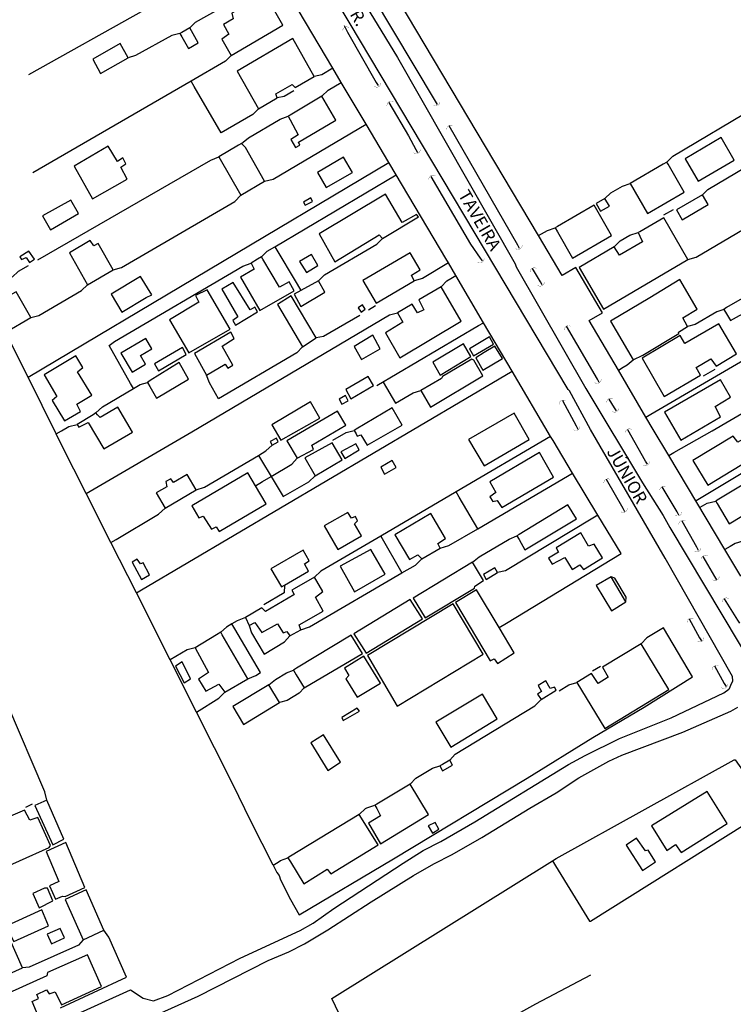
# Model space of a CAD drawing. Units: millimetres. Extents: x -1500096 to 1861532, y -9734 to 3351893.
# Drawn here: x 179474 to 179617, y 1670158 to 1670356 of the extents above; entities that cross this region are included whole.
import ezdxf
from ezdxf.enums import TextEntityAlignment as Align

# ---------------------------------------------------------------- set-up
doc = ezdxf.new("R2010")
doc.units = ezdxf.units.MM
doc.header["$LTSCALE"] = 20
doc.header["$MEASUREMENT"] = 0
for name, color, linetype in [('V-BUEIRO', 5, 'Continuous'), ('V-EDIFICACAO', 2, 'Continuous'), ('V-LOTE', 1, 'Continuous'), ('V-NOME_DOS_LOGRADOUROS', 7, 'Continuous'), ('V-QUADRA', 41, 'Continuous'), ('V-VALETA', 6, 'Continuous')]:
    doc.layers.add(name, color=color, linetype=linetype)
doc.styles.get("Standard").update_dxf_attribs({"font": 'ARIAL.TTF', "height": 1.5})

# ---------------------------------------------------------------- blocks, each defined once
blk = doc.blocks.new('305')
at = {"color": 0, "linetype": 'ByBlock', "lineweight": -2, "const_width": 0.05}
blk.add_lwpolyline([(0.73, 0.39, 0.60863), (-0.73, 0.38)], format="xyb", dxfattribs=at)

msp = doc.modelspace()

# ---------------------------------------------------------------- linework, layer by layer
msp.add_circle((180717.91, 1671079.57), 1680813.603)
at = {"layer": 'V-EDIFICACAO'}
for points in [[(179516.22, 1670357.19), (179516.51, 1670356.03), (179514.53, 1670354.89), (179515.63, 1670352.98), (179514.19, 1670351.97), (179516.11, 1670348.65), (179526.48, 1670354.73), (179522.89, 1670361.02), (179516.22, 1670357.19)], [(179505.77, 1670353.09), (179506.17, 1670352.4), (179507.5, 1670350.1), (179509.46, 1670351.23), (179507.78, 1670354.2), (179506.17, 1670353.31), (179505.77, 1670353.09)], [(179517.26, 1670345.54), (179521.55, 1670337.98), (179525.34, 1670340.15), (179525.04, 1670340.96), (179528.32, 1670342.82), (179528.92, 1670342.23), (179532.73, 1670344.44), (179528.44, 1670352.05), (179517.26, 1670345.54)], [(179488.29, 1670347.94), (179489.87, 1670345.08), (179495.38, 1670348.23), (179493.82, 1670351.07), (179488.29, 1670347.94)], [(179527.55, 1670336.47), (179527.93, 1670335.76), (179529.54, 1670332.77), (179528.06, 1670331.82), (179529, 1670330.19), (179529.88, 1670330.67), (179529.62, 1670331.29), (179537.07, 1670335.71), (179534.3, 1670340.52), (179527.93, 1670336.7), (179527.55, 1670336.47)], [(179607.22, 1670327.92), (179609.8, 1670323.43), (179617.01, 1670327.68), (179614.4, 1670332.22), (179607.22, 1670327.92)], [(179491.4, 1670330.44), (179484.54, 1670326.48), (179488.27, 1670319.91), (179495.21, 1670323.88), (179493.94, 1670326.25), (179494.95, 1670326.93), (179494.33, 1670328.1), (179493.26, 1670327.38), (179491.4, 1670330.44)], [(179518.19, 1670331.02), (179517.55, 1670330.65), (179513.6, 1670328.34), (179518.05, 1670320.62), (179522.79, 1670323.43), (179518.94, 1670330.2), (179518.63, 1670330.54), (179518.19, 1670331.02)], [(179533.42, 1670325.2), (179535.14, 1670322.15), (179540.43, 1670325.18), (179538.62, 1670328.26), (179533.42, 1670325.2)], [(179603.52, 1670327.29), (179602.77, 1670326.85), (179596.17, 1670322.96), (179599.63, 1670316.96), (179607.01, 1670321.26), (179603.77, 1670326.85), (179603.52, 1670327.29)], [(179533.73, 1670312.87), (179536.92, 1670307.26), (179545.81, 1670312.7), (179546.47, 1670311.94), (179553.66, 1670316.27), (179553.29, 1670316.78), (179550.41, 1670315.13), (179547.05, 1670320.82), (179533.73, 1670312.87)], [(179605.49, 1670317.68), (179606.6, 1670315.68), (179611.82, 1670318.75), (179610.67, 1670320.69), (179605.49, 1670317.68)], [(179478.25, 1670316.48), (179479.82, 1670313.69), (179485.47, 1670316.95), (179483.93, 1670319.65), (179478.25, 1670316.48)], [(179530.61, 1670319.25), (179530.93, 1670318.66), (179532.41, 1670319.36), (179532.04, 1670320.1), (179530.61, 1670319.25)], [(179581.11, 1670314.06), (179581.56, 1670313.27), (179584.57, 1670307.98), (179592.42, 1670312.53), (179588.97, 1670318.62), (179581.56, 1670314.32), (179581.11, 1670314.06)], [(179589.32, 1670318.96), (179590.23, 1670317.43), (179591.99, 1670318.42), (179591.07, 1670319.97), (179589.32, 1670318.96)], [(179597.79, 1670313.13), (179598.11, 1670312.42), (179598.62, 1670311.3), (179593.99, 1670308.62), (179592.94, 1670310.27), (179585.96, 1670306.15), (179590.81, 1670297.74), (179607.77, 1670307.75), (179602.93, 1670316.07), (179598.11, 1670313.31), (179597.79, 1670313.13)], [(179488.51, 1670310.49), (179487.78, 1670311.55), (179483.61, 1670309.04), (179487.28, 1670302.62), (179492.4, 1670305.64), (179489.41, 1670310.95), (179488.51, 1670310.49)], [(179475.48, 1670309.41), (179473.65, 1670308.28), (179474, 1670307.73), (179474.96, 1670308.14), (179475.6, 1670307.13), (179476.62, 1670307.77), (179475.48, 1670309.41)], [(179529.81, 1670307.33), (179531.18, 1670305.09), (179533.51, 1670306.49), (179532.21, 1670308.74), (179529.81, 1670307.33)], [(179542.53, 1670303.48), (179545.17, 1670298.96), (179552.8, 1670303.47), (179552.31, 1670304.61), (179554, 1670305.66), (179552.02, 1670309.08), (179542.53, 1670303.48)], [(179522.15, 1670308.23), (179521.39, 1670307.77), (179520.07, 1670306.97), (179520.69, 1670305.81), (179517.98, 1670304.19), (179521.86, 1670297.48), (179528.73, 1670301.41), (179527.7, 1670303.25), (179525.81, 1670302.2), (179522.43, 1670307.77), (179522.15, 1670308.23)], [(179491.99, 1670300.76), (179494.16, 1670297.14), (179499.04, 1670300.07), (179500.18, 1670300.61), (179497.92, 1670304.32), (179491.99, 1670300.76)], [(179516.51, 1670303.12), (179514.24, 1670301.77), (179517.42, 1670296.22), (179516.41, 1670295.5), (179516.94, 1670294.54), (179521.37, 1670297.19), (179520.84, 1670298.15), (179519.91, 1670297.6), (179516.51, 1670303.12)], [(179530.05, 1670301.49), (179528.7, 1670300.75), (179530.06, 1670298.28), (179534.89, 1670301.17), (179533.61, 1670303.46), (179530.05, 1670301.49)], [(179600.09, 1670300.05), (179592.21, 1670295.37), (179596.77, 1670287.59), (179598.7, 1670288.55), (179605.92, 1670292.85), (179605.88, 1670293.17), (179607.69, 1670294.26), (179606.72, 1670296.04), (179609.6, 1670297.73), (179606.15, 1670303.68), (179600.09, 1670300.05)], [(179468.08, 1670298.64), (179470.84, 1670293.14), (179475.9, 1670296.06), (179472.95, 1670301.25), (179468.08, 1670298.64)], [(179508.92, 1670300.49), (179509.59, 1670299.17), (179503.69, 1670295.62), (179507.57, 1670288.97), (179515.89, 1670293.76), (179511.28, 1670301.66), (179508.92, 1670300.49)], [(179553.51, 1670297), (179552.44, 1670298.78), (179549.5, 1670296.99), (179550.55, 1670295.12), (179547.04, 1670293.02), (179549.93, 1670287.99), (179562.26, 1670295.33), (179558.21, 1670302.23), (179553.73, 1670299.62), (179554.74, 1670297.64), (179553.51, 1670297)], [(179528.15, 1670300.44), (179525.38, 1670298.68), (179530.39, 1670290.2), (179533.16, 1670291.98), (179528.15, 1670300.44)], [(179541.55, 1670298.01), (179542.17, 1670297.14), (179542.98, 1670297.74), (179542.45, 1670298.66), (179541.55, 1670298.01)], [(179614.93, 1670297.71), (179615.47, 1670296.83), (179616.31, 1670295.48), (179620.03, 1670297.55), (179618.65, 1670299.89), (179615.53, 1670298.06), (179614.93, 1670297.71)], [(179607.16, 1670290.85), (179606.17, 1670292.45), (179598.6, 1670287.91), (179603.02, 1670280.25), (179610.26, 1670284.5), (179609.41, 1670286.07), (179612.38, 1670287.8), (179613.42, 1670286.29), (179617.52, 1670288.77), (179613.98, 1670294.83), (179607.16, 1670290.85)], [(179508.71, 1670288.85), (179511.14, 1670284.54), (179514.88, 1670286.7), (179515.44, 1670285.9), (179516.45, 1670286.51), (179514.28, 1670290.3), (179516.69, 1670291.86), (179516, 1670293.11), (179508.71, 1670288.85)], [(179493.94, 1670288.91), (179496.2, 1670285.14), (179498.91, 1670286.72), (179497.9, 1670288.47), (179500.15, 1670289.83), (179498.98, 1670291.88), (179493.94, 1670288.91)], [(179540.78, 1670290.25), (179542.24, 1670287.65), (179545.99, 1670289.83), (179544.5, 1670292.53), (179540.78, 1670290.25)], [(179556.56, 1670287.14), (179558.06, 1670284.54), (179564.18, 1670288.26), (179562.72, 1670290.83), (179556.56, 1670287.14)], [(179563.92, 1670289.82), (179564.72, 1670288.42), (179568.71, 1670290.73), (179567.94, 1670292.23), (179563.92, 1670289.82)], [(179500.72, 1670286.76), (179501.49, 1670285.35), (179507.08, 1670288.67), (179506.29, 1670290.06), (179500.72, 1670286.76)], [(179566.86, 1670289.03), (179565.16, 1670288.01), (179566.58, 1670285.52), (179570.51, 1670287.83), (179569.01, 1670290.32), (179566.86, 1670289.03)], [(179478.58, 1670284.56), (179481.09, 1670280.26), (179480.16, 1670279.46), (179482.62, 1670275.35), (179485.82, 1670277.23), (179485.14, 1670278.68), (179488.15, 1670280.48), (179485.22, 1670285.16), (179486.32, 1670286.08), (179484.92, 1670288.4), (179478.58, 1670284.56)], [(179499.3, 1670283.07), (179499.78, 1670282.22), (179501.09, 1670279.91), (179507.55, 1670283.73), (179505.62, 1670287.04), (179499.85, 1670283.42), (179499.3, 1670283.07)], [(179558.49, 1670284.22), (179558.31, 1670283.86), (179554.14, 1670281.41), (179556.09, 1670278.08), (179566.6, 1670284.39), (179564.8, 1670287.54), (179564.4, 1670287.72), (179558.49, 1670284.22)], [(179539.08, 1670281.66), (179540.07, 1670279.75), (179544.62, 1670282.44), (179543.57, 1670284.24), (179539.08, 1670281.66)], [(179603.06, 1670277.07), (179606.3, 1670271.48), (179614.32, 1670276.12), (179613.23, 1670278.2), (179616.28, 1670280.08), (179614.31, 1670283.6), (179603.06, 1670277.07)], [(179524.23, 1670274.52), (179526.03, 1670271.44), (179533.87, 1670275.89), (179532, 1670279.13), (179524.23, 1670274.52)], [(179537.76, 1670279.71), (179538.31, 1670278.72), (179539.58, 1670279.36), (179539.06, 1670280.45), (179537.76, 1670279.71)], [(179488.94, 1670276.92), (179488.36, 1670276.56), (179485.18, 1670274.6), (179485.51, 1670274.08), (179487.37, 1670275.03), (179490.51, 1670269.7), (179496.27, 1670273.09), (179493.34, 1670278.11), (179489.79, 1670275.99), (179489.27, 1670276.56), (179488.94, 1670276.92)], [(179527.25, 1670271.34), (179529.32, 1670267.87), (179532.59, 1670269.58), (179532.26, 1670270.44), (179539.11, 1670274.48), (179537.43, 1670277.3), (179527.25, 1670271.34)], [(179540.74, 1670273.43), (179541.14, 1670272.73), (179541.39, 1670272.29), (179542.09, 1670272.56), (179543.38, 1670270.46), (179550.38, 1670274.5), (179548.37, 1670277.97), (179541.14, 1670273.67), (179540.74, 1670273.43)], [(179563.71, 1670271.57), (179566.83, 1670266.34), (179575.91, 1670271.63), (179572.88, 1670276.89), (179563.71, 1670271.57)], [(179523.94, 1670271.18), (179524.33, 1670270.46), (179525.54, 1670271.16), (179525.15, 1670271.9), (179523.94, 1670271.18)], [(179530.87, 1670267.94), (179532.92, 1670264.29), (179538.39, 1670267.53), (179536.35, 1670270.92), (179530.87, 1670267.94)], [(179608.76, 1670267.41), (179611.75, 1670262.46), (179621.64, 1670268.44), (179619.51, 1670272.07), (179617.78, 1670271.06), (179616.82, 1670272.28), (179608.76, 1670267.41)], [(179538.1, 1670269.12), (179538.89, 1670267.82), (179541.75, 1670269.52), (179541.1, 1670270.71), (179538.1, 1670269.12)], [(179567.98, 1670263.11), (179569.23, 1670260.95), (179567.97, 1670260.11), (179568.58, 1670259.16), (179569.44, 1670259.39), (179570.41, 1670257.96), (179580.8, 1670264.05), (179577.98, 1670268.96), (179567.98, 1670263.11)], [(179546.1, 1670266.04), (179546.88, 1670264.63), (179549.2, 1670265.95), (179548.39, 1670267.39), (179546.1, 1670266.04)], [(179521, 1670262.33), (179519.46, 1670264.94), (179508.17, 1670258.31), (179509.58, 1670255.85), (179510.47, 1670256.24), (179512.11, 1670253.62), (179513.08, 1670254.07), (179513.66, 1670253.15), (179523.12, 1670258.72), (179521, 1670262.33)], [(179613.33, 1670259.24), (179613.6, 1670258.78), (179616.01, 1670254.68), (179625.9, 1670260.64), (179624.38, 1670263.16), (179625.35, 1670263.84), (179624.2, 1670265.8), (179613.6, 1670259.4), (179613.33, 1670259.24)], [(179504.54, 1670262.97), (179503.96, 1670263.69), (179502.95, 1670263.14), (179503.15, 1670262.11), (179501.05, 1670260.9), (179502.85, 1670257.83), (179509.04, 1670261.48), (179507.28, 1670264.58), (179504.54, 1670262.97)], [(179573.41, 1670252.28), (179573.86, 1670251.5), (179575.03, 1670249.48), (179585.36, 1670255.67), (179583.67, 1670258.46), (179573.86, 1670252.55), (179573.41, 1670252.28)], [(179534.78, 1670254.28), (179537.52, 1670249.53), (179542.22, 1670252.26), (179540.82, 1670254.66), (179541.45, 1670255.28), (179541.03, 1670256.13), (179540.22, 1670255.83), (179539.51, 1670256.97), (179534.78, 1670254.28)], [(179556.18, 1670256.74), (179548.95, 1670252.47), (179551.89, 1670247.49), (179553.54, 1670248.43), (179554.33, 1670247.62), (179558.06, 1670249.79), (179557.59, 1670250.76), (179559.11, 1670251.74), (179556.18, 1670256.74)], [(179581.32, 1670249.85), (179581.76, 1670249.02), (179579.79, 1670247.78), (179580.5, 1670246.55), (179583.05, 1670247.91), (179584.5, 1670245.53), (179586.06, 1670246.46), (179586.79, 1670245.53), (179590.59, 1670247.84), (179588.95, 1670250.57), (179587.8, 1670250.21), (179586.26, 1670252.84), (179581.32, 1670249.85)], [(179526.81, 1670242.38), (179531.58, 1670245.16), (179530.78, 1670246.64), (179531.75, 1670247.27), (179530.52, 1670249.38), (179524.02, 1670245.65), (179526.16, 1670242), (179526.81, 1670242.38)], [(179537.93, 1670246.17), (179540.87, 1670241.02), (179546.98, 1670244.6), (179544.12, 1670249.54), (179537.93, 1670246.17)], [(179497.9, 1670246.62), (179497.24, 1670247.56), (179496.2, 1670246.96), (179498.06, 1670243.49), (179499.68, 1670244.42), (179498.4, 1670246.84), (179497.9, 1670246.62)], [(179552.61, 1670239.78), (179555.05, 1670235.83), (179564.95, 1670241.79), (179565.01, 1670242.16), (179566.76, 1670243.27), (179564.52, 1670246.97), (179552.61, 1670239.78)], [(179566.73, 1670244.49), (179567.26, 1670243.49), (179569.52, 1670244.89), (179569.01, 1670245.86), (179566.73, 1670244.49)], [(179528.254, 1670241.38), (179528.72, 1670240.47), (179528.65, 1670240.43), (179522.98, 1670237.11), (179522.22, 1670237.82), (179518.95, 1670235.87), (179519.69, 1670234.29), (179520.86, 1670234.85), (179522.26, 1670232.86), (179525.35, 1670234.63), (179526.52, 1670232.83), (179527.23, 1670233.1), (179527.86, 1670232.17), (179530.06, 1670233.41), (179529.76, 1670234.38), (179534.52, 1670237.18), (179533, 1670239.98), (179534.49, 1670241.09), (179532.8, 1670243.99), (179528.73, 1670241.62), (179528.254, 1670241.38)], [(179589.36, 1670242.29), (179592.42, 1670237.24), (179595.31, 1670239.05), (179592.36, 1670244.06), (179589.36, 1670242.29)], [(179569.86, 1670233.85), (179565.35, 1670241.44), (179561.12, 1670238.86), (179568.09, 1670227.18), (179568.85, 1670227.61), (179569.55, 1670226.64), (179572.89, 1670228.76), (179569.86, 1670233.85)], [(179540.7, 1670232.62), (179543.15, 1670228.73), (179554.48, 1670235.6), (179552.03, 1670239.48), (179540.7, 1670232.62)], [(179543.42, 1670228.26), (179549.43, 1670218.09), (179566.68, 1670228.55), (179560.67, 1670238.63), (179543.42, 1670228.26)], [(179513.99, 1670232.93), (179513.13, 1670232.4), (179508.83, 1670229.76), (179511.55, 1670224.87), (179509.56, 1670223.5), (179510.97, 1670221.07), (179513.63, 1670222.52), (179514.78, 1670220.86), (179519.45, 1670223.57), (179514.31, 1670232.39), (179513.99, 1670232.93)], [(179528.57, 1670225.31), (179529.15, 1670224.37), (179530.73, 1670221.79), (179542.47, 1670228.62), (179540.19, 1670232.34), (179529.19, 1670225.69), (179528.57, 1670225.31)], [(179590.64, 1670225.94), (179591.78, 1670223.9), (179589.75, 1670222.6), (179588.39, 1670224.64), (179585.49, 1670222.83), (179591.05, 1670213.58), (179603.9, 1670221.4), (179598.4, 1670230.62), (179590.64, 1670225.94)], [(179542.7, 1670228.12), (179538.83, 1670225.74), (179539.71, 1670224.26), (179539.12, 1670223.58), (179541.4, 1670219.88), (179546.05, 1670222.69), (179542.7, 1670228.12)], [(179504.92, 1670226.11), (179506.63, 1670222.77), (179507.89, 1670223.55), (179506.22, 1670226.97), (179504.92, 1670226.11)], [(179516.41, 1670217.99), (179518.59, 1670214.39), (179525.76, 1670218.82), (179523.63, 1670222.34), (179516.41, 1670217.99)], [(179577.71, 1670222.21), (179578.34, 1670221.05), (179577.58, 1670220.52), (179578.28, 1670219.41), (179581.31, 1670221.27), (179580.95, 1670221.87), (179580.11, 1670221.62), (179579.26, 1670223.15), (179577.71, 1670222.21)], [(179557.16, 1670214.89), (179560.15, 1670209.88), (179569.49, 1670215.54), (179566.5, 1670220.51), (179557.16, 1670214.89)], [(179538.28, 1670215.82), (179538.54, 1670215.2), (179541.83, 1670217.1), (179541.38, 1670217.7), (179538.28, 1670215.82)], [(179534.62, 1670212.33), (179532.06, 1670210.69), (179535.5, 1670205.2), (179538.06, 1670206.85), (179534.62, 1670212.33)], [(179557.97, 1670206.09), (179558.42, 1670205.27), (179558.53, 1670205.08), (179560.5, 1670206.26), (179559.99, 1670207.24), (179558.47, 1670206.37), (179557.97, 1670206.09)], [(179544.94, 1670198.2), (179545.29, 1670197.53), (179546.05, 1670196.09), (179543.63, 1670194.58), (179546.06, 1670190.48), (179555.66, 1670196.31), (179552.02, 1670202.43), (179545.29, 1670198.41), (179544.94, 1670198.2)], [(179600.47, 1670194.04), (179603.54, 1670189.12), (179605.25, 1670190.3), (179606.38, 1670188.7), (179615.6, 1670194.54), (179611.6, 1670200.98), (179600.47, 1670194.04)], [(179476.71, 1670198.14), (179480.32, 1670190.27), (179482.53, 1670191.37), (179479.12, 1670199.19), (179476.71, 1670198.14)], [(179452.93, 1670184.85), (179455.64, 1670179), (179479.54, 1670189.72), (179479.81, 1670190.1), (179477.25, 1670195.77), (179475.69, 1670195.21), (179474.61, 1670197.24), (179469.91, 1670195.17), (179470.74, 1670192.91), (179452.93, 1670184.85)], [(179527.47, 1670187.65), (179527.98, 1670186.81), (179530.64, 1670182.44), (179535.38, 1670185.37), (179536.09, 1670184.44), (179545.58, 1670190.27), (179541.78, 1670196.35), (179527.98, 1670187.96), (179527.47, 1670187.65)], [(179555.63, 1670194.09), (179556.49, 1670192.61), (179557.79, 1670193.41), (179557.02, 1670194.74), (179555.63, 1670194.09)], [(179478.93, 1670188.89), (179481.48, 1670182.88), (179479.61, 1670182), (179480.8, 1670179.34), (179482.22, 1670179.97), (179482.76, 1670179.89), (179486.74, 1670181.72), (179482.87, 1670190.72), (179478.93, 1670188.89)], [(179597.45, 1670191.61), (179595.36, 1670190.18), (179598.63, 1670185.08), (179601.27, 1670186.81), (179599.81, 1670189.16), (179599.23, 1670189.02), (179597.45, 1670191.61)], [(179478.59, 1670181.57), (179476.29, 1670180.49), (179477.58, 1670177.59), (179480.28, 1670179.01), (179479.2, 1670181.57), (179478.59, 1670181.57)], [(179482.76, 1670179.26), (179486.4, 1670171.17), (179490.54, 1670173.11), (179486.99, 1670181.2), (179482.76, 1670179.26)], [(179469.77, 1670173.46), (179470.18, 1670172.57), (179470.34, 1670172.23), (179470.99, 1670172.37), (179471.28, 1670171.72), (179471.96, 1670171.88), (179472.45, 1670170.83), (179479.45, 1670173.98), (179478.09, 1670177.18), (179470.29, 1670173.69), (179469.77, 1670173.46)], [(179479.14, 1670172.31), (179480.03, 1670170.41), (179482.66, 1670171.58), (179481.77, 1670173.49), (179479.14, 1670172.31)], [(179461.95, 1670163.61), (179463.28, 1670160.66), (179474.18, 1670165.57), (179471.63, 1670171.29), (179461.05, 1670166.49), (179460.72, 1670166.34), (179461.4, 1670164.83)], [(179466.04, 1670158.1), (179466.42, 1670157.29), (179468.88, 1670152.07), (179477.36, 1670155.94), (179476.16, 1670158.8), (179477.39, 1670159.41), (179477.06, 1670160.22), (179478.99, 1670161.16), (179479.55, 1670160.37), (179480.74, 1670160.74), (179482.02, 1670158.15), (179490.07, 1670161.83), (179487.22, 1670168.18), (179479.19, 1670164.61), (179479.1, 1670163.98), (179466.42, 1670158.27), (179466.04, 1670158.1)]]:
    msp.add_lwpolyline(points, close=True, dxfattribs=at)
at = {"layer": 'V-LOTE'}
for points in [[(179521.84, 1670370.84), (179475.38, 1670344.78)], [(179525.5, 1670364.67), (179508.83, 1670355.32), (179507.78, 1670354.2)], [(179536.5, 1670346.12), (179525.5, 1670364.67)], [(179577.74, 1670312.55), (179547.93, 1670362.7)], [(179505.77, 1670353.09), (179504.17, 1670352.71), (179496.89, 1670348.66), (179495.38, 1670348.23)], [(179516.11, 1670348.65), (179514.94, 1670347.55), (179508.04, 1670343.55)], [(179536.5, 1670346.12), (179534.3, 1670344.81), (179532.73, 1670344.44)], [(179538.19, 1670343.27), (179536.5, 1670346.12)], [(179508.04, 1670343.55), (179476.25, 1670325.12)], [(179521.55, 1670337.98), (179520.45, 1670336.85), (179514.09, 1670333.17), (179508.66, 1670342.48), (179508.04, 1670343.55)], [(179534.3, 1670340.52), (179535.58, 1670341.68), (179538.19, 1670343.27)], [(179543.17, 1670334.88), (179538.19, 1670343.27)], [(179528.69, 1670341.61), (179526.71, 1670340.45), (179525.34, 1670340.15)], [(179603.52, 1670327.29), (179604.71, 1670328.45), (179621.4, 1670338.38), (179621.65, 1670338.6)], [(179518.19, 1670331.02), (179519.55, 1670332.13), (179525.93, 1670335.92), (179527.55, 1670336.47)], [(179522.79, 1670323.43), (179524.51, 1670323.86), (179543.17, 1670334.88)], [(179547.74, 1670327.18), (179543.17, 1670334.88)], [(179610.67, 1670320.69), (179611.74, 1670321.78), (179627.19, 1670330.95)], [(179477.31, 1670307.63), (179511.97, 1670327.69), (179513.6, 1670328.34)], [(179475.31, 1670284.11), (179547.74, 1670327.18)], [(179549.19, 1670324.74), (179547.74, 1670327.18)], [(179524.86, 1670310.27), (179549.19, 1670324.74)], [(179559.68, 1670307.06), (179559.17, 1670307.92), (179549.19, 1670324.74)], [(179591.07, 1670319.97), (179592.28, 1670321.09), (179594.61, 1670322.46), (179596.17, 1670322.96)], [(179607.77, 1670307.75), (179609.39, 1670308.18), (179632.44, 1670321.78), (179633.78, 1670322.57)], [(179492.4, 1670305.64), (179494.07, 1670306.14), (179516.82, 1670319.39), (179518.05, 1670320.62)], [(179602.95, 1670316.67), (179604.84, 1670317.73)], [(179577.74, 1670312.55), (179579.56, 1670313.56), (179581.11, 1670314.06)], [(179593.79, 1670285.54), (179587.94, 1670295.48), (179590.63, 1670297.05), (179585.29, 1670306.13), (179582.5, 1670304.54), (179577.74, 1670312.55)], [(179592.94, 1670310.27), (179594.13, 1670311.44), (179596.11, 1670312.6), (179597.79, 1670313.13)], [(179533.61, 1670303.46), (179534.79, 1670304.63), (179545.35, 1670310.81), (179546.47, 1670311.94)], [(179522.15, 1670308.23), (179523.34, 1670309.37), (179524.86, 1670310.27)], [(179524.86, 1670310.27), (179529.3, 1670302.76), (179530.05, 1670301.49)], [(179472.11, 1670304.19), (179473.37, 1670305.39), (179475.38, 1670306.55)], [(179496.48, 1670281.82), (179495.89, 1670282.87), (179491.59, 1670290.49), (179492.67, 1670291.26), (179518.45, 1670306.42), (179520.07, 1670306.97)], [(179559.68, 1670307.06), (179554.48, 1670303.93), (179552.8, 1670303.47)], [(179561.19, 1670304.5), (179559.68, 1670307.06)], [(179558.21, 1670302.23), (179559.36, 1670303.46), (179560.18, 1670303.93), (179561.19, 1670304.5)], [(179566.75, 1670295.04), (179561.19, 1670304.5)], [(179475.9, 1670296.06), (179477.5, 1670296.49), (179486.05, 1670301.5), (179487.28, 1670302.62)], [(179475.31, 1670284.11), (179471.02, 1670292.74), (179467.42, 1670299.61), (179466.52, 1670301.41)], [(179487, 1670260.74), (179508.22, 1670273.11), (179547.83, 1670296.6), (179549.5, 1670296.99)], [(179545.07, 1670298.41), (179543.64, 1670297.54)], [(179599.34, 1670276.1), (179600.34, 1670276.68), (179636.63, 1670297.88), (179638.03, 1670298.3)], [(179614.93, 1670297.71), (179613.53, 1670297.24), (179609.19, 1670294.7), (179607.69, 1670294.26)], [(179541.89, 1670296.46), (179534.64, 1670292.28), (179533.16, 1670291.98)], [(179545.32, 1670282.41), (179565.75, 1670294.45), (179566.75, 1670295.04)], [(179572.49, 1670285.3), (179566.75, 1670295.04)], [(179603.91, 1670268.41), (179604.93, 1670268.99), (179612.62, 1670273.34), (179652.08, 1670296.45)], [(179530.39, 1670290.2), (179529.23, 1670289.01), (179513.55, 1670279.78), (179511.73, 1670282.99), (179511.14, 1670284.54)], [(179593.79, 1670285.54), (179594.79, 1670286.13), (179595.55, 1670286.59), (179596.77, 1670287.59)], [(179497.06, 1670240.81), (179498.06, 1670241.4), (179572.49, 1670285.3)], [(179580.19, 1670272.22), (179572.49, 1670285.3)], [(179599.34, 1670276.1), (179593.79, 1670285.54)], [(179610.88, 1670284.35), (179613.21, 1670285.71)], [(179480.98, 1670272.71), (179475.31, 1670284.11)], [(179496.48, 1670281.82), (179497.85, 1670282.63), (179499.3, 1670283.07)], [(179546.56, 1670283.14), (179549.04, 1670278.87), (179552.58, 1670280.95), (179554.14, 1670281.41)], [(179488.94, 1670276.92), (179490.27, 1670278.15), (179496.48, 1670281.82)], [(179603.91, 1670268.41), (179600.81, 1670273.59), (179599.34, 1670276.1)], [(179480.98, 1670272.71), (179482.01, 1670273.32), (179483.51, 1670274.22), (179485.18, 1670274.6)], [(179536.47, 1670271.45), (179539.14, 1670273), (179540.74, 1670273.43)], [(179631.88, 1670273.18), (179630.67, 1670272.05), (179609.43, 1670259.29)], [(179487, 1670260.74), (179482.05, 1670270.55), (179480.98, 1670272.71)], [(179580.19, 1670272.22), (179561.22, 1670261.08)], [(179584.62, 1670264.84), (179580.69, 1670271.37), (179580.19, 1670272.22)], [(179521.57, 1670268.42), (179523.07, 1670269.31), (179524.33, 1670270.46)], [(179509.04, 1670261.48), (179510.76, 1670262.04), (179521.57, 1670268.42)], [(179521.57, 1670268.42), (179522.18, 1670267.41), (179524.11, 1670264.19)], [(179524.11, 1670264.19), (179528.25, 1670266.67), (179529.32, 1670267.87)], [(179615.19, 1670249.53), (179603.91, 1670268.41)], [(179521, 1670262.33), (179522.39, 1670263.16), (179524.11, 1670264.19)], [(179524.11, 1670264.19), (179526.54, 1670260.14), (179531.67, 1670263.1), (179532.92, 1670264.29)], [(179565.56, 1670253.69), (179583.62, 1670264.26), (179584.62, 1670264.84)], [(179589.7, 1670256.4), (179584.62, 1670264.84)], [(179561.22, 1670261.08), (179546.11, 1670252.21)], [(179565.56, 1670253.69), (179561.82, 1670260.06), (179561.22, 1670261.08)], [(179491.95, 1670250.93), (179487, 1670260.74)], [(179610.2, 1670258), (179611.6, 1670258.83), (179613.33, 1670259.24)], [(179491.95, 1670250.93), (179492.98, 1670251.54), (179501.48, 1670256.59), (179502.85, 1670257.83)], [(179589.7, 1670256.4), (179588.7, 1670255.8), (179571.17, 1670245.24), (179569.52, 1670244.89)], [(179569.86, 1670233.85), (179571.35, 1670234.76), (179594.34, 1670248.7), (179589.7, 1670256.4)], [(179558.06, 1670249.79), (179559.8, 1670250.32), (179565.56, 1670253.69)], [(179546.11, 1670252.21), (179534.09, 1670245.15), (179532.8, 1670243.99)], [(179546.11, 1670252.21), (179550.36, 1670244.83)], [(179564.52, 1670246.97), (179565.83, 1670248.06), (179571.86, 1670251.61), (179573.41, 1670252.28)], [(179618.81, 1670251.21), (179617.22, 1670250.75), (179616.21, 1670250.14), (179615.19, 1670249.53)], [(179497.06, 1670240.81), (179491.95, 1670250.93)], [(179618.4, 1670244.15), (179615.19, 1670249.53)], [(179550.36, 1670244.83), (179553.06, 1670246.41), (179554.33, 1670247.62)], [(179530.06, 1670233.41), (179531.79, 1670233.97), (179550.36, 1670244.83)], [(179595.31, 1670239.05), (179595.36, 1670239.97), (179593.08, 1670243.78), (179592.36, 1670244.06)], [(179526.81, 1670242.38), (179526.73, 1670240.83), (179522.65, 1670238.39)], [(179503.83, 1670227.39), (179497.06, 1670240.81)], [(179518.95, 1670235.87), (179517.31, 1670235.22), (179516.23, 1670234.6)], [(179516.23, 1670234.6), (179515.13, 1670233.96), (179513.99, 1670232.93)], [(179519.45, 1670223.57), (179521.06, 1670224.23), (179521.96, 1670224.83), (179516.83, 1670233.59), (179516.23, 1670234.6)], [(179519.69, 1670234.29), (179520.19, 1670232.77), (179522.7, 1670228.54), (179526.78, 1670230.98), (179527.86, 1670232.17)], [(179524.53, 1670186.15), (179525.26, 1670184.71), (179525.72, 1670184.07), (179526, 1670183.22), (179527.98, 1670179.29), (179529.71, 1670176.2), (179548.65, 1670187.41), (179575.46, 1670203.61), (179588.69, 1670211.77), (179598.96, 1670217.86), (179608.69, 1670223.95), (179602.85, 1670233.83), (179599.51, 1670231.81), (179598.4, 1670230.62)], [(179508.83, 1670229.76), (179507.23, 1670229.36), (179503.83, 1670227.39)], [(179509.12, 1670216.91), (179503.83, 1670227.39)], [(179588.58, 1670225.18), (179590.22, 1670226.14)], [(179523.63, 1670222.34), (179524.98, 1670223.45), (179527.19, 1670224.77), (179528.57, 1670225.31)], [(179530.73, 1670221.79), (179529.73, 1670220.67), (179527.35, 1670219.24), (179525.76, 1670218.82)], [(179581.9, 1670221.18), (179583.85, 1670222.34), (179585.49, 1670222.83)], [(179509.12, 1670216.91), (179513.6, 1670219.68), (179514.78, 1670220.86)], [(179479.12, 1670199.19), (179478.7, 1670200.86), (179471.25, 1670218.31)], [(179559.99, 1670207.24), (179561.04, 1670208.46), (179577.03, 1670218.17), (179578.28, 1670219.41)], [(179524.53, 1670186.15), (179520.09, 1670194.88), (179516.37, 1670202.54), (179509.12, 1670216.91)], [(179552.02, 1670202.43), (179553.18, 1670203.65), (179556.47, 1670205.66), (179557.97, 1670206.09)], [(179580.57, 1670187.02), (179581.31, 1670187.48), (179617.04, 1670207.32), (179617.21, 1670207.28), (179623.47, 1670198.49), (179624.17, 1670197.51)], [(179474.87, 1670197.82), (179476.22, 1670198.46)], [(179541.78, 1670196.35), (179543.07, 1670197.55), (179543.29, 1670197.68), (179544.94, 1670198.2)], [(179580.57, 1670187.02), (179581.18, 1670186.01), (179587.97, 1670174.92), (179588.18, 1670174.95), (179623.18, 1670196.86), (179624.17, 1670197.51)], [(179524.53, 1670186.15), (179525.54, 1670186.8), (179525.98, 1670187.09), (179527.47, 1670187.65)], [(179573.15, 1670082.41), (179536.28, 1670159.41), (179580.57, 1670187.02)], [(179481.82, 1670157.55), (179495.07, 1670163.68), (179491.56, 1670171.69), (179490.54, 1670173.11)], [(179486.4, 1670171.17), (179485.44, 1670170.09), (179475.56, 1670165.7), (179474.18, 1670165.57)]]:
    msp.add_lwpolyline(points, dxfattribs=at)
at = {"layer": 'V-QUADRA'}
for points in [[(179465.57, 1670147.46), (179495.91, 1670161.13), (179495.91, 1670161.13), (179498.41, 1670159.45), (179500.48, 1670158.95), (179503.34, 1670160.02), (179517.88, 1670167.52), (179529.92, 1670173.05), (179532.56, 1670174.5), (179536.68, 1670177.44), (179550.6, 1670186.6), (179554.64, 1670189.09), (179558.17, 1670190.9), (179565.02, 1670194.9), (179583.77, 1670206.39), (179587.1, 1670208.21), (179594.03, 1670211.6), (179604.37, 1670215.74), (179614.98, 1670220.79), (179616, 1670221.47), (179616.09, 1670221.65), (179616.09, 1670221.65), (179616.39, 1670222.3), (179616.39, 1670222.3), (179616.79, 1670223.17), (179616.7, 1670224.02), (179603.2, 1670247.78), (179588.22, 1670273.6), (179583.99, 1670281.34), (179583.69, 1670281.62), (179539.74, 1670355.34), (179539.74, 1670355.34), (179515.18, 1670396.53)], [(179520.06, 1670396.54), (179549.49, 1670348.29), (179573.1, 1670306.85), (179573.27, 1670306.27), (179587.27, 1670281.86), (179598.64, 1670262.88), (179602.77, 1670256.37), (179604.11, 1670253.91), (179621.53, 1670224.87)], [(179494.77, 1670153.25), (179509.48, 1670159.88), (179523.54, 1670167.04), (179527.64, 1670168.76), (179530.81, 1670170.41), (179535.49, 1670173.16), (179544.17, 1670178.82), (179552.68, 1670184.07), (179556.74, 1670186.46), (179560.47, 1670188.3), (179566.42, 1670191.71), (179576.03, 1670197.6), (179581.33, 1670200.66), (179585.84, 1670203.7), (179591.9, 1670207.07), (179594.46, 1670208.28), (179606.75, 1670212.89), (179616.38, 1670217.08), (179617.76, 1670217.91)]]:
    msp.add_lwpolyline(points, dxfattribs=at)
at = {"layer": 'V-VALETA'}
for points in [[(179557.48, 1670338.84), (179557.11, 1670339.47), (179540.14, 1670367.86)], [(179538.751, 1670354.712), (179539.42, 1670353.34), (179545.2, 1670343.27), (179545.56, 1670342.63)], [(179547.72, 1670339.21), (179551.67, 1670332.57), (179553.16, 1670329.83), (179553.51, 1670329.18)], [(179573.95, 1670309.96), (179573.59, 1670310.6), (179559.85, 1670334.57)], [(179556.17, 1670324.4), (179564.13, 1670310.82), (179566.06, 1670308.02), (179566.47, 1670307.43)], [(179578.53, 1670302.62), (179578.15, 1670303.24), (179576.55, 1670305.9)], [(179589.95, 1670283.06), (179589.58, 1670283.69), (179583.39, 1670294.36)], [(179582.56, 1670279.42), (179585.31, 1670274.31), (179585.66, 1670273.66)], [(179593.42, 1670277.33), (179593.04, 1670277.95), (179591.97, 1670279.69)], [(179599.62, 1670266.63), (179599.26, 1670267.27), (179595.67, 1670273.57)], [(179591.38, 1670263.64), (179594.68, 1670257.81), (179595.04, 1670257.17)], [(179605.95, 1670256.43), (179605.58, 1670257.06), (179602.56, 1670262.11)], [(179609.89, 1670249.32), (179609.53, 1670249.96), (179606.59, 1670255.2)], [(179613.54, 1670243.45), (179613.17, 1670244.08), (179610.81, 1670248.12)], [(179618.17, 1670234.75), (179617.79, 1670235.37), (179615.13, 1670239.64)], [(179608.03, 1670235.62), (179610.11, 1670231.82), (179610.46, 1670231.17)], [(179613.12, 1670226.17), (179615.05, 1670222.66), (179615.4, 1670222.01)], [(179563.27, 1670150.55), (179577.23, 1670158.32), (179588.27, 1670164.14)]]:
    msp.add_lwpolyline(points, dxfattribs=at)

# ---------------------------------------------------------------- block references
at = {"layer": 'V-BUEIRO'}
for p, rotation in [((179539.28, 1670353.58), 29), ((179545.32, 1670343.15), 206), ((179548.17, 1670338.64), 29), ((179557.13, 1670339.37), 206), ((179560.18, 1670333.86), 29), ((179553.22, 1670329.8), 206), ((179556.59, 1670323.83), 29), ((179573.66, 1670310.58), 206), ((179566.03, 1670307.92), 206), ((179576.9, 1670305.24), 29), ((179578.11, 1670303.21), 206), ((179583.8, 1670293.62), 29), ((179589.52, 1670283.69), 206), ((179582.74, 1670278.69), 29), ((179592.29, 1670279.08), 29), ((179593.04, 1670277.92), 206), ((179585.27, 1670274.26), 206), ((179596.01, 1670272.91), 29), ((179599.21, 1670267.16), 206), ((179591.7, 1670262.88), 29), ((179602.91, 1670261.35), 29), ((179594.76, 1670257.8), 206), ((179605.71, 1670257.07), 206), ((179606.76, 1670254.58), 29), ((179609.56, 1670249.9), 206), ((179611.27, 1670247.55), 29), ((179613.21, 1670244.12), 206), ((179615.45, 1670238.98), 29), ((179608.42, 1670234.93), 29), ((179610.15, 1670231.84), 206), ((179613.46, 1670225.44), 29), ((179614.93, 1670222.48), 206)]:
    msp.add_blockref('305', p, dxfattribs=dict(at, rotation=rotation))

# ---------------------------------------------------------------- texts
at = {"layer": 'V-NOME_DOS_LOGRADOUROS'}
for s, p in [('R.', (179541.678, 1670356.244)), ('TAVEIRA', (179565.98, 1670315.614)), ('JÚNIOR', (179595.563, 1670264.43))]:
    msp.add_text(s, height=2.5, rotation=300, dxfattribs=at).set_placement(p, align=Align.MIDDLE_CENTER)

doc.saveas('drawing.dxf')
